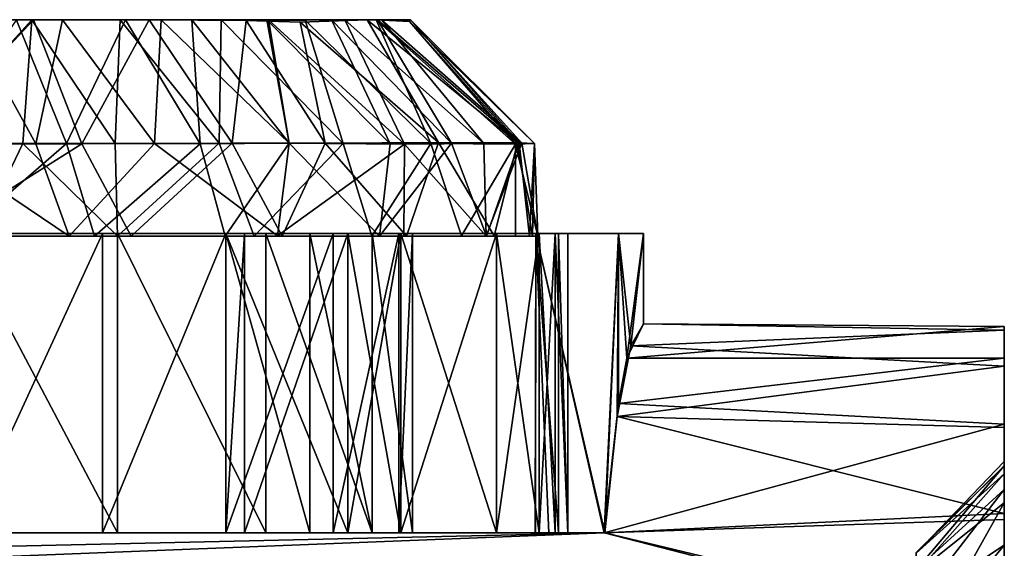
# Model space of a CAD drawing. Units: inches. Extents: x -3.13 to 3.13, y -2.19 to 2.19.
# Drawn here: x 2.51 to 3.13, y 1.85 to 2.19 of the extents above; entities that cross this region are included whole.
import ezdxf

# ---------------------------------------------------------------- set-up
doc = ezdxf.new("R2010")
doc.units = ezdxf.units.IN
doc.layers.get('0').update_dxf_attribs({"true_color": 0xc2ced6})

msp = doc.modelspace()

# ---------------------------------------------------------------- linework, layer by layer
for points in [[(2.73257, 2.18609), (2.66401, 2.18604), (2.32498, 2.18606), (2.73257, 2.18609)], [(2.32498, 2.18606), (2.43414, 2.18604), (2.73257, 2.18609), (2.32498, 2.18606)], [(2.53251, 2.18603), (2.47198, 2.18586), (2.32498, 2.18606), (2.53251, 2.18603)], [(2.66401, 2.18604), (2.59549, 2.18595), (2.32498, 2.18606), (2.66401, 2.18604)], [(2.32498, 2.18606), (2.59549, 2.18595), (2.53251, 2.18603), (2.32498, 2.18606)], [(2.72689, 2.18609), (2.66296, 2.18605), (2.3453, 2.18608), (2.72689, 2.18609)], [(2.3453, 2.18608), (2.44198, 2.18606), (2.72689, 2.18609), (2.3453, 2.18608)], [(2.50324, 2.18584), (2.3453, 2.18608), (2.57268, 2.18602), (2.50324, 2.18584)], [(2.61503, 2.18604), (2.57268, 2.18602), (2.3453, 2.18608), (2.61503, 2.18604)], [(2.3453, 2.18608), (2.66296, 2.18605), (2.61503, 2.18604), (2.3453, 2.18608)], [(2.43414, 2.18604), (2.51316, 2.18601), (2.73257, 2.18609), (2.43414, 2.18604)], [(2.51316, 2.18601), (2.43414, 2.18604), (2.44155, 2.10763), (2.51316, 2.18601)], [(2.43994, 2.10692), (2.51407, 2.18598), (2.44198, 2.18606), (2.43994, 2.10692)], [(2.43994, 2.10692), (2.54502, 2.10709), (2.51407, 2.18598), (2.43994, 2.10692)], [(2.44155, 2.10763), (2.5074, 2.10732), (2.51316, 2.18601), (2.44155, 2.10763)], [(2.51407, 2.18598), (2.72689, 2.18609), (2.44198, 2.18606), (2.51407, 2.18598)], [(2.53524, 2.10719), (2.44898, 2.10715), (2.50324, 2.18584), (2.53524, 2.10719)], [(2.51551, 2.10703), (2.449, 2.10715), (2.47198, 2.18586), (2.51551, 2.10703)], [(2.47198, 2.18586), (2.53251, 2.18603), (2.51551, 2.10703), (2.47198, 2.18586)], [(2.57268, 2.18602), (2.53524, 2.10719), (2.50324, 2.18584), (2.57268, 2.18602)], [(2.51316, 2.18601), (2.5074, 2.10732), (2.56621, 2.10724), (2.51316, 2.18601)], [(2.56934, 2.18601), (2.73257, 2.18609), (2.51316, 2.18601), (2.56934, 2.18601)], [(2.56621, 2.10724), (2.56934, 2.18601), (2.51316, 2.18601), (2.56621, 2.10724)], [(2.51407, 2.18598), (2.58777, 2.18603), (2.72689, 2.18609), (2.51407, 2.18598)], [(2.54502, 2.10709), (2.58777, 2.18603), (2.51407, 2.18598), (2.54502, 2.10709)], [(2.59136, 2.10727), (2.51551, 2.10703), (2.53251, 2.18603), (2.59136, 2.10727)], [(2.53251, 2.18603), (2.59549, 2.18595), (2.59136, 2.10727), (2.53251, 2.18603)], [(2.57268, 2.18602), (2.62042, 2.10706), (2.53524, 2.10719), (2.57268, 2.18602)], [(2.54502, 2.10709), (2.64084, 2.1075), (2.58777, 2.18603), (2.54502, 2.10709)], [(2.56934, 2.18601), (2.56621, 2.10724), (2.63249, 2.10739), (2.56934, 2.18601)], [(2.63374, 2.18605), (2.73257, 2.18609), (2.56934, 2.18601), (2.63374, 2.18605)], [(2.63249, 2.10739), (2.63374, 2.18605), (2.56934, 2.18601), (2.63249, 2.10739)], [(2.61503, 2.18604), (2.62042, 2.10706), (2.57268, 2.18602), (2.61503, 2.18604)], [(2.58777, 2.18603), (2.64967, 2.18571), (2.72689, 2.18609), (2.58777, 2.18603)], [(2.64967, 2.18571), (2.58777, 2.18603), (2.64084, 2.1075), (2.64967, 2.18571)], [(2.67706, 2.10745), (2.59136, 2.10727), (2.59549, 2.18595), (2.67706, 2.10745)], [(2.59549, 2.18595), (2.66401, 2.18604), (2.67706, 2.10745), (2.59549, 2.18595)], [(2.61503, 2.18604), (2.66296, 2.18605), (2.67706, 2.10747), (2.61503, 2.18604)], [(2.67706, 2.10747), (2.62042, 2.10706), (2.61503, 2.18604), (2.67706, 2.10747)], [(2.63249, 2.10739), (2.71166, 2.1073), (2.63374, 2.18605), (2.63249, 2.10739)], [(2.73257, 2.18609), (2.63374, 2.18605), (2.68739, 2.18593), (2.73257, 2.18609)], [(2.71166, 2.1073), (2.68739, 2.18593), (2.63374, 2.18605), (2.71166, 2.1073)], [(2.64084, 2.1075), (2.70002, 2.10748), (2.64967, 2.18571), (2.64084, 2.1075)], [(2.72689, 2.18609), (2.64967, 2.18571), (2.68407, 2.18458), (2.72689, 2.18609)], [(2.70002, 2.10748), (2.68407, 2.18458), (2.64967, 2.18571), (2.70002, 2.10748)], [(2.70406, 2.18612), (2.7415, 2.1071), (2.66296, 2.18605), (2.70406, 2.18612)], [(2.73354, 2.18597), (2.70406, 2.18612), (2.66296, 2.18605), (2.73354, 2.18597)], [(2.72689, 2.18609), (2.73354, 2.18597), (2.66296, 2.18605), (2.72689, 2.18609)], [(2.7415, 2.1071), (2.67706, 2.10747), (2.66296, 2.18605), (2.7415, 2.1071)], [(2.66401, 2.18604), (2.73257, 2.18609), (2.71272, 2.18603), (2.66401, 2.18604)], [(2.71272, 2.18603), (2.7507, 2.10674), (2.66401, 2.18604), (2.71272, 2.18603)], [(2.7507, 2.10674), (2.67706, 2.10745), (2.66401, 2.18604), (2.7507, 2.10674)], [(2.77237, 2.10784), (2.72689, 2.18609), (2.68407, 2.18458), (2.77237, 2.10784)], [(2.76742, 2.10733), (2.73257, 2.18609), (2.68739, 2.18593), (2.76742, 2.10733)], [(2.71166, 2.1073), (2.76742, 2.10733), (2.68739, 2.18593), (2.71166, 2.1073)], [(2.73354, 2.18597), (2.78063, 2.10743), (2.70406, 2.18612), (2.73354, 2.18597)], [(2.70406, 2.18612), (2.78063, 2.10743), (2.7415, 2.1071), (2.70406, 2.18612)], [(2.73621, 2.18592), (2.71272, 2.18603), (2.73257, 2.18609), (2.73621, 2.18592)], [(2.80127, 2.10724), (2.7507, 2.10674), (2.71272, 2.18603), (2.80127, 2.10724)], [(2.71272, 2.18603), (2.73621, 2.18592), (2.80127, 2.10724), (2.71272, 2.18603)], [(2.72689, 2.18609), (2.77237, 2.10784), (2.82272, 2.1076), (2.72689, 2.18609)], [(2.72689, 2.18609), (2.7529, 2.18593), (2.75454, 2.18602), (2.72689, 2.18609)], [(2.75454, 2.18602), (2.73354, 2.18597), (2.72689, 2.18609), (2.75454, 2.18602)], [(2.72689, 2.18609), (2.82272, 2.1076), (2.7529, 2.18593), (2.72689, 2.18609)], [(2.73257, 2.18609), (2.82139, 2.10674), (2.75395, 2.18489), (2.73257, 2.18609)], [(2.76742, 2.10733), (2.82139, 2.10674), (2.73257, 2.18609), (2.76742, 2.10733)], [(2.73257, 2.18609), (2.75395, 2.18489), (2.75458, 2.186), (2.73257, 2.18609)], [(2.75458, 2.186), (2.73621, 2.18592), (2.73257, 2.18609), (2.75458, 2.186)], [(2.75454, 2.18602), (2.82374, 2.10767), (2.73354, 2.18597), (2.75454, 2.18602)], [(2.82374, 2.10767), (2.78063, 2.10743), (2.73354, 2.18597), (2.82374, 2.10767)], [(2.73621, 2.18592), (2.75458, 2.186), (2.82551, 2.10738), (2.73621, 2.18592)], [(2.82551, 2.10738), (2.80127, 2.10724), (2.73621, 2.18592), (2.82551, 2.10738)], [(2.83357, 2.10733), (2.75454, 2.18602), (2.7529, 2.18593), (2.83357, 2.10733)], [(2.7529, 2.18593), (2.82272, 2.1076), (2.83357, 2.10733), (2.7529, 2.18593)], [(2.75395, 2.18489), (2.83357, 2.10733), (2.75458, 2.186), (2.75395, 2.18489)], [(2.75395, 2.18489), (2.82139, 2.10674), (2.83357, 2.10733), (2.75395, 2.18489)], [(2.83357, 2.10733), (2.82374, 2.10767), (2.75454, 2.18602), (2.83357, 2.10733)], [(2.83357, 2.10733), (2.82551, 2.10738), (2.75458, 2.186), (2.83357, 2.10733)], [(2.70002, 2.10748), (2.77237, 2.10784), (2.68407, 2.18458), (2.70002, 2.10748)], [(2.449, 2.10715), (2.5369, 2.04826), (2.42361, 2.04828), (2.449, 2.10715)], [(2.45191, 2.04841), (2.54502, 2.10709), (2.43994, 2.10692), (2.45191, 2.04841)], [(2.47895, 2.04828), (2.5074, 2.10732), (2.44155, 2.10763), (2.47895, 2.04828)], [(2.44898, 2.10715), (2.53524, 2.10719), (2.46685, 2.04828), (2.44898, 2.10715)], [(2.449, 2.10715), (2.51551, 2.10703), (2.5369, 2.04826), (2.449, 2.10715)], [(2.54502, 2.10709), (2.45191, 2.04841), (2.57643, 2.04826), (2.54502, 2.10709)], [(2.55291, 2.04828), (2.46685, 2.04828), (2.53524, 2.10719), (2.55291, 2.04828)], [(2.5074, 2.10732), (2.47895, 2.04828), (2.56776, 2.04827), (2.5074, 2.10732)], [(2.56776, 2.04827), (2.56621, 2.10724), (2.5074, 2.10732), (2.56776, 2.04827)], [(2.51551, 2.10703), (2.59136, 2.10727), (2.5369, 2.04826), (2.51551, 2.10703)], [(2.55291, 2.04828), (2.53524, 2.10719), (2.62042, 2.10706), (2.55291, 2.04828)], [(2.5369, 2.04826), (2.59136, 2.10727), (2.6697, 2.04831), (2.5369, 2.04826)], [(2.57643, 2.04826), (2.64084, 2.1075), (2.54502, 2.10709), (2.57643, 2.04826)], [(2.62042, 2.10706), (2.63636, 2.04826), (2.55291, 2.04828), (2.62042, 2.10706)], [(2.63249, 2.10739), (2.56621, 2.10724), (2.56776, 2.04827), (2.63249, 2.10739)], [(2.63249, 2.10739), (2.56776, 2.04827), (2.65473, 2.04828), (2.63249, 2.10739)], [(2.64084, 2.1075), (2.57643, 2.04826), (2.67273, 2.04828), (2.64084, 2.1075)], [(2.59136, 2.10727), (2.67706, 2.10745), (2.6697, 2.04831), (2.59136, 2.10727)], [(2.62042, 2.10706), (2.67706, 2.10747), (2.63636, 2.04826), (2.62042, 2.10706)], [(2.71166, 2.1073), (2.63249, 2.10739), (2.65473, 2.04828), (2.71166, 2.1073)], [(2.63636, 2.04826), (2.67706, 2.10747), (2.73477, 2.04825), (2.63636, 2.04826)], [(2.67273, 2.04828), (2.70002, 2.10748), (2.64084, 2.1075), (2.67273, 2.04828)], [(2.71166, 2.1073), (2.65473, 2.04828), (2.72974, 2.04828), (2.71166, 2.1073)], [(2.6697, 2.04831), (2.67706, 2.10745), (2.7507, 2.10674), (2.6697, 2.04831)], [(2.7507, 2.10674), (2.7502, 2.04828), (2.6697, 2.04831), (2.7507, 2.10674)], [(2.70002, 2.10748), (2.67273, 2.04828), (2.75186, 2.04828), (2.70002, 2.10748)], [(2.73477, 2.04825), (2.67706, 2.10747), (2.7415, 2.1071), (2.73477, 2.04825)], [(2.75186, 2.04828), (2.77237, 2.10784), (2.70002, 2.10748), (2.75186, 2.04828)], [(2.76742, 2.10733), (2.71166, 2.1073), (2.72974, 2.04828), (2.76742, 2.10733)], [(2.76742, 2.10733), (2.72974, 2.04828), (2.78695, 2.04834), (2.76742, 2.10733)], [(2.73477, 2.04825), (2.7415, 2.1071), (2.78063, 2.10743), (2.73477, 2.04825)], [(2.78063, 2.10743), (2.80289, 2.04827), (2.73477, 2.04825), (2.78063, 2.10743)], [(2.80269, 2.04827), (2.7502, 2.04828), (2.7507, 2.10674), (2.80269, 2.04827)], [(2.7507, 2.10674), (2.80127, 2.10724), (2.80269, 2.04827), (2.7507, 2.10674)], [(2.80791, 2.04834), (2.77237, 2.10784), (2.75186, 2.04828), (2.80791, 2.04834)], [(2.78695, 2.04834), (2.82139, 2.10674), (2.76742, 2.10733), (2.78695, 2.04834)], [(2.77237, 2.10784), (2.80791, 2.04834), (2.82272, 2.1076), (2.77237, 2.10784)], [(2.80289, 2.04827), (2.78063, 2.10743), (2.82374, 2.10767), (2.80289, 2.04827)], [(2.82139, 2.10674), (2.78695, 2.04834), (2.82133, 2.04828), (2.82139, 2.10674)], [(2.80127, 2.10724), (2.82551, 2.10738), (2.80269, 2.04827), (2.80127, 2.10724)], [(2.82551, 2.10738), (2.83576, 2.04827), (2.80269, 2.04827), (2.82551, 2.10738)], [(2.82374, 2.10767), (2.83044, 2.04828), (2.80289, 2.04827), (2.82374, 2.10767)], [(2.80791, 2.04834), (2.83221, 2.04827), (2.82272, 2.1076), (2.80791, 2.04834)], [(2.82139, 2.10674), (2.82133, 2.04828), (2.83576, 2.04827), (2.82139, 2.10674)], [(2.83576, 2.04827), (2.83357, 2.10733), (2.82139, 2.10674), (2.83576, 2.04827)], [(2.83221, 2.04827), (2.83357, 2.10733), (2.82272, 2.1076), (2.83221, 2.04827)], [(2.82374, 2.10767), (2.83357, 2.10733), (2.83044, 2.04828), (2.82374, 2.10767)], [(2.82551, 2.10738), (2.83357, 2.10733), (2.83576, 2.04827), (2.82551, 2.10738)], [(2.83357, 2.10733), (2.83221, 2.04827), (2.83044, 2.04828), (2.83357, 2.10733)], [(1.60624, 2.04979), (2.90309, 2.04979), (1.51429, 2.04979), (1.60624, 2.04979)], [(2.90309, 2.04979), (1.60624, 2.04979), (1.51429, 2.04979), (2.90309, 2.04979)], [(2.90309, 2.04979), (1.67459, 2.04979), (1.60624, 2.04979), (2.90309, 2.04979)], [(1.67593, 2.04979), (2.90309, 2.04979), (1.60624, 2.04979), (1.67593, 2.04979)], [(1.70765, 2.04979), (1.67459, 2.04979), (2.90309, 2.04979), (1.70765, 2.04979)], [(1.67593, 2.04979), (1.72796, 2.04979), (2.90309, 2.04979), (1.67593, 2.04979)], [(1.72796, 2.04979), (1.70765, 2.04979), (2.90309, 2.04979), (1.72796, 2.04979)], [(1.91929, 2.04979), (1.72796, 2.04979), (2.90309, 2.04979), (1.91929, 2.04979)], [(1.72796, 2.04979), (1.91929, 2.04979), (2.90309, 2.04979), (1.72796, 2.04979)], [(2.88707, 2.04979), (1.91929, 2.04979), (2.90309, 2.04979), (2.88707, 2.04979)], [(2.17249, 2.04979), (2.90309, 2.04979), (1.91929, 2.04979), (2.17249, 2.04979)], [(2.88707, 2.04979), (2.46682, 2.04979), (1.91929, 2.04979), (2.88707, 2.04979)], [(2.17249, 2.04979), (2.47003, 2.04979), (2.90309, 2.04979), (2.17249, 2.04979)], [(2.65473, 2.04828), (2.27334, 2.04828), (2.24666, 2.04828), (2.65473, 2.04828)], [(2.65473, 2.04828), (2.24666, 2.04828), (2.42361, 2.04828), (2.65473, 2.04828)], [(2.25049, 2.04828), (2.57643, 2.04826), (2.29904, 2.04828), (2.25049, 2.04828)], [(2.57643, 2.04826), (2.25049, 2.04828), (2.67273, 2.04828), (2.57643, 2.04826)], [(2.25049, 2.04828), (2.38733, 2.04828), (2.83044, 2.04828), (2.25049, 2.04828)], [(2.83044, 2.04828), (2.67273, 2.04828), (2.25049, 2.04828), (2.83044, 2.04828)], [(2.27334, 2.04828), (2.56776, 2.04827), (2.32548, 2.04828), (2.27334, 2.04828)], [(2.65473, 2.04828), (2.56776, 2.04827), (2.27334, 2.04828), (2.65473, 2.04828)], [(2.57643, 2.04826), (2.45191, 2.04841), (2.29904, 2.04828), (2.57643, 2.04826)], [(2.47895, 2.04828), (2.32548, 2.04828), (2.56776, 2.04827), (2.47895, 2.04828)], [(2.46685, 2.04828), (2.83044, 2.04828), (2.38733, 2.04828), (2.46685, 2.04828)], [(2.42361, 2.04828), (2.83576, 2.04827), (2.65473, 2.04828), (2.42361, 2.04828)], [(2.5369, 2.04826), (2.83576, 2.04827), (2.42361, 2.04828), (2.5369, 2.04826)], [(2.46682, 2.04979), (2.88707, 2.04979), (2.56768, 2.04979), (2.46682, 2.04979)], [(2.56768, 1.85902), (2.46682, 1.85902), (2.46682, 2.04979), (2.56768, 1.85902)], [(2.46682, 2.04979), (2.56768, 2.04979), (2.56768, 1.85902), (2.46682, 2.04979)], [(2.83044, 2.04828), (2.46685, 2.04828), (2.80289, 2.04827), (2.83044, 2.04828)], [(2.46685, 2.04828), (2.55291, 2.04828), (2.80289, 2.04827), (2.46685, 2.04828)], [(2.55808, 2.04979), (2.90309, 2.04979), (2.47003, 2.04979), (2.55808, 2.04979)], [(2.47003, 1.85902), (2.55808, 1.85902), (2.55808, 2.04979), (2.47003, 1.85902)], [(2.55808, 2.04979), (2.47003, 2.04979), (2.47003, 1.85902), (2.55808, 2.04979)], [(2.6697, 2.04831), (2.7502, 2.04828), (2.5369, 2.04826), (2.6697, 2.04831)], [(2.80269, 2.04827), (2.5369, 2.04826), (2.7502, 2.04828), (2.80269, 2.04827)], [(2.83576, 2.04827), (2.5369, 2.04826), (2.80269, 2.04827), (2.83576, 2.04827)], [(2.80289, 2.04827), (2.55291, 2.04828), (2.73477, 2.04825), (2.80289, 2.04827)], [(2.63636, 2.04826), (2.73477, 2.04825), (2.55291, 2.04828), (2.63636, 2.04826)], [(2.55808, 2.04979), (2.6368, 2.04979), (2.90309, 2.04979), (2.55808, 2.04979)], [(2.55808, 1.85902), (2.6368, 1.85902), (2.6368, 2.04979), (2.55808, 1.85902)], [(2.6368, 2.04979), (2.55808, 2.04979), (2.55808, 1.85902), (2.6368, 2.04979)], [(2.56768, 2.04979), (2.88707, 2.04979), (2.83447, 2.04979), (2.56768, 2.04979)], [(2.83447, 2.04979), (2.66223, 2.04979), (2.56768, 2.04979), (2.83447, 2.04979)], [(2.66223, 1.85902), (2.56768, 1.85902), (2.56768, 2.04979), (2.66223, 1.85902)], [(2.56768, 2.04979), (2.66223, 2.04979), (2.66223, 1.85902), (2.56768, 2.04979)], [(2.6368, 2.04979), (2.70512, 2.04979), (2.71444, 2.04979), (2.6368, 2.04979)], [(2.83449, 2.04979), (2.6368, 2.04979), (2.70512, 2.04979), (2.83449, 2.04979)], [(2.69033, 2.04979), (2.6368, 2.04979), (2.64874, 2.04979), (2.69033, 2.04979)], [(2.90309, 2.04979), (2.6368, 2.04979), (2.83449, 2.04979), (2.90309, 2.04979)], [(2.6368, 1.85902), (2.64874, 1.85902), (2.64874, 2.04979), (2.6368, 1.85902)], [(2.64874, 2.04979), (2.6368, 2.04979), (2.6368, 1.85902), (2.64874, 2.04979)], [(2.6368, 1.85902), (2.70512, 1.85902), (2.70512, 2.04979), (2.6368, 1.85902)], [(2.70512, 2.04979), (2.6368, 2.04979), (2.6368, 1.85902), (2.70512, 2.04979)], [(2.69033, 1.85902), (2.6368, 1.85902), (2.6368, 2.04979), (2.69033, 1.85902)], [(2.6368, 2.04979), (2.69033, 2.04979), (2.69033, 1.85902), (2.6368, 2.04979)], [(2.6368, 1.85902), (2.70512, 1.85902), (2.70512, 2.04979), (2.6368, 1.85902)], [(2.70512, 2.04979), (2.6368, 2.04979), (2.6368, 1.85902), (2.70512, 2.04979)], [(2.71444, 1.85902), (2.6368, 1.85902), (2.6368, 2.04979), (2.71444, 1.85902)], [(2.6368, 2.04979), (2.71444, 2.04979), (2.71444, 1.85902), (2.6368, 2.04979)], [(2.64874, 2.04979), (2.71444, 2.04979), (2.69033, 2.04979), (2.64874, 2.04979)], [(2.64874, 1.85902), (2.71444, 1.85902), (2.71444, 2.04979), (2.64874, 1.85902)], [(2.71444, 2.04979), (2.64874, 2.04979), (2.64874, 1.85902), (2.71444, 2.04979)], [(2.83576, 2.04827), (2.72974, 2.04828), (2.65473, 2.04828), (2.83576, 2.04827)], [(2.66223, 2.04979), (2.83447, 2.04979), (2.73013, 2.04979), (2.66223, 2.04979)], [(2.73013, 1.85902), (2.66223, 1.85902), (2.66223, 2.04979), (2.73013, 1.85902)], [(2.66223, 2.04979), (2.73013, 2.04979), (2.73013, 1.85902), (2.66223, 2.04979)], [(2.83221, 2.04827), (2.75186, 2.04828), (2.67273, 2.04828), (2.83221, 2.04827)], [(2.83044, 2.04828), (2.83221, 2.04827), (2.67273, 2.04828), (2.83044, 2.04828)], [(2.74842, 2.04979), (2.69033, 2.04979), (2.71444, 2.04979), (2.74842, 2.04979)], [(2.73013, 2.04979), (2.69033, 2.04979), (2.74842, 2.04979), (2.73013, 2.04979)], [(2.73013, 1.85902), (2.69033, 1.85902), (2.69033, 2.04979), (2.73013, 1.85902)], [(2.69033, 2.04979), (2.73013, 2.04979), (2.73013, 1.85902), (2.69033, 2.04979)], [(2.70512, 2.04979), (2.747, 2.04979), (2.80923, 2.04979), (2.70512, 2.04979)], [(2.80923, 2.04979), (2.74842, 2.04979), (2.70512, 2.04979), (2.80923, 2.04979)], [(2.74842, 2.04979), (2.71444, 2.04979), (2.70512, 2.04979), (2.74842, 2.04979)], [(2.83449, 2.04979), (2.70512, 2.04979), (2.84891, 2.04979), (2.83449, 2.04979)], [(2.747, 2.04979), (2.84891, 2.04979), (2.70512, 2.04979), (2.747, 2.04979)], [(2.70512, 1.85902), (2.747, 1.85902), (2.747, 2.04979), (2.70512, 1.85902)], [(2.747, 2.04979), (2.70512, 2.04979), (2.70512, 1.85902), (2.747, 2.04979)], [(2.70512, 1.85902), (2.747, 1.85902), (2.747, 2.04979), (2.70512, 1.85902)], [(2.747, 2.04979), (2.70512, 2.04979), (2.70512, 1.85902), (2.747, 2.04979)], [(2.71444, 1.85902), (2.74842, 1.85902), (2.74842, 2.04979), (2.71444, 1.85902)], [(2.74842, 2.04979), (2.71444, 2.04979), (2.71444, 1.85902), (2.74842, 2.04979)], [(2.74842, 1.85902), (2.71444, 1.85902), (2.71444, 2.04979), (2.74842, 1.85902)], [(2.71444, 2.04979), (2.74842, 2.04979), (2.74842, 1.85902), (2.71444, 2.04979)], [(2.72974, 2.04828), (2.82133, 2.04828), (2.78695, 2.04834), (2.72974, 2.04828)], [(2.83576, 2.04827), (2.82133, 2.04828), (2.72974, 2.04828), (2.83576, 2.04827)], [(2.84885, 2.04979), (2.73013, 2.04979), (2.83447, 2.04979), (2.84885, 2.04979)], [(2.7558, 2.04979), (2.73013, 2.04979), (2.85472, 2.04979), (2.7558, 2.04979)], [(2.73013, 2.04979), (2.84885, 2.04979), (2.85472, 2.04979), (2.73013, 2.04979)], [(2.73013, 2.04979), (2.80923, 2.04979), (2.83656, 2.04979), (2.73013, 2.04979)], [(2.83656, 2.04979), (2.7558, 2.04979), (2.73013, 2.04979), (2.83656, 2.04979)], [(2.74842, 2.04979), (2.80923, 2.04979), (2.73013, 2.04979), (2.74842, 2.04979)], [(2.7558, 1.85902), (2.73013, 1.85902), (2.73013, 2.04979), (2.7558, 1.85902)], [(2.73013, 2.04979), (2.7558, 2.04979), (2.7558, 1.85902), (2.73013, 2.04979)], [(2.7558, 1.85902), (2.73013, 1.85902), (2.73013, 2.04979), (2.7558, 1.85902)], [(2.73013, 2.04979), (2.7558, 2.04979), (2.7558, 1.85902), (2.73013, 2.04979)], [(2.80923, 2.04979), (2.747, 2.04979), (2.83656, 2.04979), (2.80923, 2.04979)], [(2.747, 2.04979), (2.7558, 2.04979), (2.84682, 2.04979), (2.747, 2.04979)], [(2.84682, 2.04979), (2.83656, 2.04979), (2.747, 2.04979), (2.84682, 2.04979)], [(2.747, 2.04979), (2.85472, 2.04979), (2.84891, 2.04979), (2.747, 2.04979)], [(2.747, 2.04979), (2.7558, 2.04979), (2.84682, 2.04979), (2.747, 2.04979)], [(2.84682, 2.04979), (2.85472, 2.04979), (2.747, 2.04979), (2.84682, 2.04979)], [(2.747, 1.85902), (2.7558, 1.85902), (2.7558, 2.04979), (2.747, 1.85902)], [(2.7558, 2.04979), (2.747, 2.04979), (2.747, 1.85902), (2.7558, 2.04979)], [(2.747, 1.85902), (2.7558, 1.85902), (2.7558, 2.04979), (2.747, 1.85902)], [(2.7558, 2.04979), (2.747, 2.04979), (2.747, 1.85902), (2.7558, 2.04979)], [(2.80923, 2.04979), (2.74842, 2.04979), (2.74842, 1.85902), (2.80923, 2.04979)], [(2.74842, 1.85902), (2.80923, 1.85902), (2.80923, 2.04979), (2.74842, 1.85902)], [(2.80923, 1.85902), (2.74842, 1.85902), (2.74842, 2.04979), (2.80923, 1.85902)], [(2.74842, 2.04979), (2.80923, 2.04979), (2.80923, 1.85902), (2.74842, 2.04979)], [(2.80791, 2.04834), (2.75186, 2.04828), (2.83221, 2.04827), (2.80791, 2.04834)], [(2.85472, 2.04979), (2.84682, 2.04979), (2.7558, 2.04979), (2.85472, 2.04979)], [(2.83656, 2.04979), (2.84682, 2.04979), (2.7558, 2.04979), (2.83656, 2.04979)], [(2.80923, 1.85902), (2.83656, 1.85902), (2.83656, 2.04979), (2.80923, 1.85902)], [(2.83656, 2.04979), (2.80923, 2.04979), (2.80923, 1.85902), (2.83656, 2.04979)], [(2.80923, 2.04979), (2.83656, 2.04979), (2.83656, 1.85902), (2.80923, 2.04979)], [(2.83656, 1.85902), (2.80923, 1.85902), (2.80923, 2.04979), (2.83656, 1.85902)], [(2.83447, 2.04979), (2.83395, 1.85902), (2.84885, 1.85902), (2.83447, 2.04979)], [(2.84269, 1.85902), (2.83395, 1.85902), (2.83447, 2.04979), (2.84269, 1.85902)], [(2.83449, 2.04979), (2.83415, 1.85902), (2.87848, 1.85902), (2.83449, 2.04979)], [(2.84891, 1.85902), (2.83415, 1.85902), (2.83449, 2.04979), (2.84891, 1.85902)], [(2.84885, 1.85902), (2.84885, 2.04979), (2.83447, 2.04979), (2.84885, 1.85902)], [(2.84269, 1.85902), (2.83447, 2.04979), (2.87799, 1.85902), (2.84269, 1.85902)], [(2.83447, 2.04979), (2.88707, 2.04979), (2.87799, 1.85902), (2.83447, 2.04979)], [(2.83449, 2.04979), (2.88707, 2.04979), (2.90309, 2.04979), (2.83449, 2.04979)], [(2.87848, 1.85902), (2.88707, 2.04979), (2.83449, 2.04979), (2.87848, 1.85902)], [(2.83449, 2.04979), (2.84891, 2.04979), (2.84891, 1.85902), (2.83449, 2.04979)], [(2.83656, 1.85902), (2.84682, 1.85902), (2.84682, 2.04979), (2.83656, 1.85902)], [(2.84682, 2.04979), (2.83656, 2.04979), (2.83656, 1.85902), (2.84682, 2.04979)], [(2.84682, 1.85902), (2.83656, 1.85902), (2.83656, 2.04979), (2.84682, 1.85902)], [(2.83656, 2.04979), (2.84682, 2.04979), (2.84682, 1.85902), (2.83656, 2.04979)], [(2.84682, 2.04979), (2.84682, 1.85902), (2.85472, 1.85902), (2.84682, 2.04979)], [(2.85472, 1.85902), (2.85472, 2.04979), (2.84682, 2.04979), (2.85472, 1.85902)], [(2.85472, 1.85902), (2.84682, 1.85902), (2.84682, 2.04979), (2.85472, 1.85902)], [(2.84682, 2.04979), (2.85472, 2.04979), (2.85472, 1.85902), (2.84682, 2.04979)], [(2.84885, 2.04979), (2.84885, 1.85902), (2.85472, 1.85902), (2.84885, 2.04979)], [(2.85472, 1.85902), (2.85472, 2.04979), (2.84885, 2.04979), (2.85472, 1.85902)], [(2.85472, 1.85902), (2.84891, 1.85902), (2.84891, 2.04979), (2.85472, 1.85902)], [(2.84891, 2.04979), (2.85472, 2.04979), (2.85472, 1.85902), (2.84891, 2.04979)], [(2.88707, 1.9415), (2.87799, 1.85902), (2.88707, 2.04979), (2.88707, 1.9415)], [(2.87848, 1.85902), (2.88615, 1.93321), (2.88707, 2.04979), (2.87848, 1.85902)], [(2.88707, 2.04979), (2.88615, 1.93321), (2.89497, 1.97821), (2.88707, 2.04979)], [(2.89245, 1.97045), (2.88707, 2.04979), (2.90309, 2.04979), (2.89245, 1.97045)], [(2.88707, 2.04979), (2.89245, 1.97045), (2.88707, 1.9415), (2.88707, 2.04979)], [(2.90309, 2.04979), (2.88707, 2.04979), (2.89497, 1.97821), (2.90309, 2.04979)], [(2.90309, 2.04979), (2.90309, 1.99223), (2.89245, 1.97045), (2.90309, 2.04979)], [(2.90309, 1.99223), (2.90309, 2.04979), (2.89497, 1.97821), (2.90309, 1.99223)], [(2.89245, 1.97045), (2.90309, 1.99223), (3.13307, 1.99056), (2.89245, 1.97045)], [(3.13307, 1.99056), (3.13307, 1.97045), (2.89245, 1.97045), (3.13307, 1.99056)], [(2.89497, 1.97821), (3.13307, 1.98817), (2.90309, 1.99223), (2.89497, 1.97821)], [(2.90309, 1.99223), (3.13307, 1.98817), (3.13307, 1.99056), (2.90309, 1.99223)], [(3.13307, 1.89681), (3.13307, 1.99056), (3.13307, 1.90454), (3.13307, 1.89681)], [(3.13307, 1.97045), (3.13307, 1.99056), (3.13307, 1.89681), (3.13307, 1.97045)], [(3.13307, 1.90454), (3.13307, 1.99056), (3.13307, 1.98817), (3.13307, 1.90454)], [(2.89497, 1.97821), (3.13307, 1.96539), (3.13307, 1.98817), (2.89497, 1.97821)], [(3.13302, 1.88676), (3.13295, 1.90184), (3.13307, 1.98817), (3.13302, 1.88676)], [(3.13307, 1.98817), (3.13295, 1.90184), (3.13307, 1.90454), (3.13307, 1.98817)], [(3.13307, 1.98817), (3.13307, 1.96539), (3.13302, 1.88676), (3.13307, 1.98817)], [(3.13307, 1.96539), (2.89497, 1.97821), (2.88615, 1.93321), (3.13307, 1.96539)], [(2.88615, 1.93321), (3.13307, 1.92629), (3.13307, 1.96539), (2.88615, 1.93321)], [(2.88707, 1.9415), (2.89245, 1.97045), (3.13307, 1.97045), (2.88707, 1.9415)], [(3.13307, 1.97045), (3.13307, 1.9284), (2.88707, 1.9415), (3.13307, 1.97045)], [(3.13307, 1.96539), (3.13307, 1.92629), (3.13301, 1.85125), (3.13307, 1.96539)], [(3.13301, 1.85125), (3.13302, 1.88676), (3.13307, 1.96539), (3.13301, 1.85125)], [(3.13307, 1.9284), (3.13307, 1.97045), (3.13307, 1.8782), (3.13307, 1.9284)], [(3.13307, 1.97045), (3.13307, 1.89681), (3.13307, 1.8782), (3.13307, 1.97045)], [(2.87799, 1.85902), (2.88707, 1.9415), (3.13307, 1.9284), (2.87799, 1.85902)], [(3.13307, 1.9284), (3.13307, 1.86768), (2.87799, 1.85902), (3.13307, 1.9284)], [(2.88615, 1.93321), (2.87848, 1.85902), (3.13307, 1.8714), (2.88615, 1.93321)], [(3.13307, 1.8714), (3.13307, 1.92629), (2.88615, 1.93321), (3.13307, 1.8714)], [(3.13307, 1.86768), (3.13307, 1.9284), (3.13306, 1.8402), (3.13307, 1.86768)], [(3.13307, 1.8782), (3.13306, 1.8402), (3.13307, 1.9284), (3.13307, 1.8782)], [(3.13301, 1.85125), (3.13307, 1.92629), (3.13307, 1.8714), (3.13301, 1.85125)], [(3.13307, 1.89681), (3.13307, 1.90454), (3.07687, 1.84621), (3.13307, 1.89681)], [(3.07687, 1.84621), (3.13307, 1.90454), (3.13295, 1.90184), (3.07687, 1.84621)], [(3.13295, 1.90184), (3.13302, 1.88676), (3.07683, 1.83556), (3.13295, 1.90184)], [(3.07683, 1.83556), (3.07683, 1.84653), (3.13295, 1.90184), (3.07683, 1.83556)], [(3.13295, 1.90184), (3.07683, 1.84653), (3.07687, 1.84621), (3.13295, 1.90184)], [(3.07686, 1.83347), (3.13307, 1.8782), (3.13307, 1.89681), (3.07686, 1.83347)], [(3.07687, 1.84621), (3.07686, 1.83347), (3.13307, 1.89681), (3.07687, 1.84621)], [(3.07683, 1.81416), (3.07683, 1.83556), (3.13302, 1.88676), (3.07683, 1.81416)], [(3.13302, 1.88676), (3.13301, 1.85125), (3.07683, 1.81416), (3.13302, 1.88676)], [(3.10495, 1.82803), (3.13307, 1.8782), (3.07686, 1.83347), (3.10495, 1.82803)], [(3.13307, 1.8782), (3.10495, 1.82803), (3.13306, 1.8402), (3.13307, 1.8782)], [(2.87848, 1.85902), (3.13307, 1.79802), (3.13307, 1.8714), (2.87848, 1.85902)], [(3.13307, 1.8714), (3.13295, 1.80001), (3.13301, 1.85125), (3.13307, 1.8714)], [(3.13307, 1.75781), (3.13295, 1.80001), (3.13307, 1.8714), (3.13307, 1.75781)], [(3.13307, 1.8714), (3.13307, 1.79802), (3.13307, 1.75781), (3.13307, 1.8714)], [(2.87799, 1.85902), (3.13307, 1.86768), (3.13307, 1.79351), (2.87799, 1.85902)], [(3.13306, 1.8402), (3.13305, 1.77767), (3.13307, 1.86768), (3.13306, 1.8402)], [(3.13307, 1.79351), (3.13307, 1.86768), (3.13305, 1.77767), (3.13307, 1.79351)], [(2.87848, 1.85902), (2.47003, 1.85902), (1.98753, 1.85902), (2.87848, 1.85902)], [(2.87848, 1.85902), (1.98753, 1.85902), (2.00864, 1.83954), (2.87848, 1.85902)], [(3.13307, 1.79802), (2.87848, 1.85902), (2.00864, 1.83954), (3.13307, 1.79802)], [(2.87799, 1.85902), (2.01111, 1.85902), (2.46682, 1.85902), (2.87799, 1.85902)], [(2.01111, 1.82488), (2.87799, 1.85902), (3.13307, 1.79351), (2.01111, 1.82488)], [(2.87799, 1.85902), (2.01111, 1.82488), (2.01111, 1.85902), (2.87799, 1.85902)], [(2.84269, 1.85902), (2.46682, 1.85902), (2.56768, 1.85902), (2.84269, 1.85902)], [(2.87799, 1.85902), (2.46682, 1.85902), (2.84269, 1.85902), (2.87799, 1.85902)], [(2.55808, 1.85902), (2.47003, 1.85902), (2.87848, 1.85902), (2.55808, 1.85902)], [(2.6368, 1.85902), (2.55808, 1.85902), (2.87848, 1.85902), (2.6368, 1.85902)], [(2.66223, 1.85902), (2.84269, 1.85902), (2.56768, 1.85902), (2.66223, 1.85902)], [(2.83415, 1.85902), (2.6368, 1.85902), (2.87848, 1.85902), (2.83415, 1.85902)], [(2.83415, 1.85902), (2.70512, 1.85902), (2.6368, 1.85902), (2.83415, 1.85902)], [(2.64874, 1.85902), (2.6368, 1.85902), (2.69033, 1.85902), (2.64874, 1.85902)], [(2.70512, 1.85902), (2.6368, 1.85902), (2.71444, 1.85902), (2.70512, 1.85902)], [(2.69033, 1.85902), (2.71444, 1.85902), (2.64874, 1.85902), (2.69033, 1.85902)], [(2.84269, 1.85902), (2.66223, 1.85902), (2.73013, 1.85902), (2.84269, 1.85902)], [(2.74842, 1.85902), (2.71444, 1.85902), (2.69033, 1.85902), (2.74842, 1.85902)], [(2.74842, 1.85902), (2.69033, 1.85902), (2.73013, 1.85902), (2.74842, 1.85902)], [(2.70512, 1.85902), (2.83415, 1.85902), (2.747, 1.85902), (2.70512, 1.85902)], [(2.70512, 1.85902), (2.74842, 1.85902), (2.83656, 1.85902), (2.70512, 1.85902)], [(2.83656, 1.85902), (2.747, 1.85902), (2.70512, 1.85902), (2.83656, 1.85902)], [(2.74842, 1.85902), (2.70512, 1.85902), (2.71444, 1.85902), (2.74842, 1.85902)], [(2.73013, 1.85902), (2.7558, 1.85902), (2.74842, 1.85902), (2.73013, 1.85902)], [(2.84682, 1.85902), (2.85472, 1.85902), (2.73013, 1.85902), (2.84682, 1.85902)], [(2.73013, 1.85902), (2.7558, 1.85902), (2.83656, 1.85902), (2.73013, 1.85902)], [(2.73013, 1.85902), (2.85472, 1.85902), (2.84885, 1.85902), (2.73013, 1.85902)], [(2.83656, 1.85902), (2.84682, 1.85902), (2.73013, 1.85902), (2.83656, 1.85902)], [(2.83395, 1.85902), (2.73013, 1.85902), (2.84885, 1.85902), (2.83395, 1.85902)], [(2.73013, 1.85902), (2.83395, 1.85902), (2.84269, 1.85902), (2.73013, 1.85902)], [(2.7558, 1.85902), (2.747, 1.85902), (2.83415, 1.85902), (2.7558, 1.85902)], [(2.747, 1.85902), (2.83656, 1.85902), (2.7558, 1.85902), (2.747, 1.85902)], [(2.74842, 1.85902), (2.7558, 1.85902), (2.80923, 1.85902), (2.74842, 1.85902)], [(2.74842, 1.85902), (2.80923, 1.85902), (2.83656, 1.85902), (2.74842, 1.85902)], [(2.7558, 1.85902), (2.84891, 1.85902), (2.85472, 1.85902), (2.7558, 1.85902)], [(2.84682, 1.85902), (2.7558, 1.85902), (2.85472, 1.85902), (2.84682, 1.85902)], [(2.83415, 1.85902), (2.84891, 1.85902), (2.7558, 1.85902), (2.83415, 1.85902)], [(2.7558, 1.85902), (2.84682, 1.85902), (2.83656, 1.85902), (2.7558, 1.85902)], [(2.80923, 1.85902), (2.7558, 1.85902), (2.83656, 1.85902), (2.80923, 1.85902)], [(3.13301, 1.85125), (3.07683, 1.78292), (3.07683, 1.81416), (3.13301, 1.85125)], [(3.07683, 1.78292), (3.13301, 1.85125), (3.13295, 1.80001), (3.07683, 1.78292)]]:
    msp.add_lwpolyline(points)

doc.saveas('drawing.dxf')
